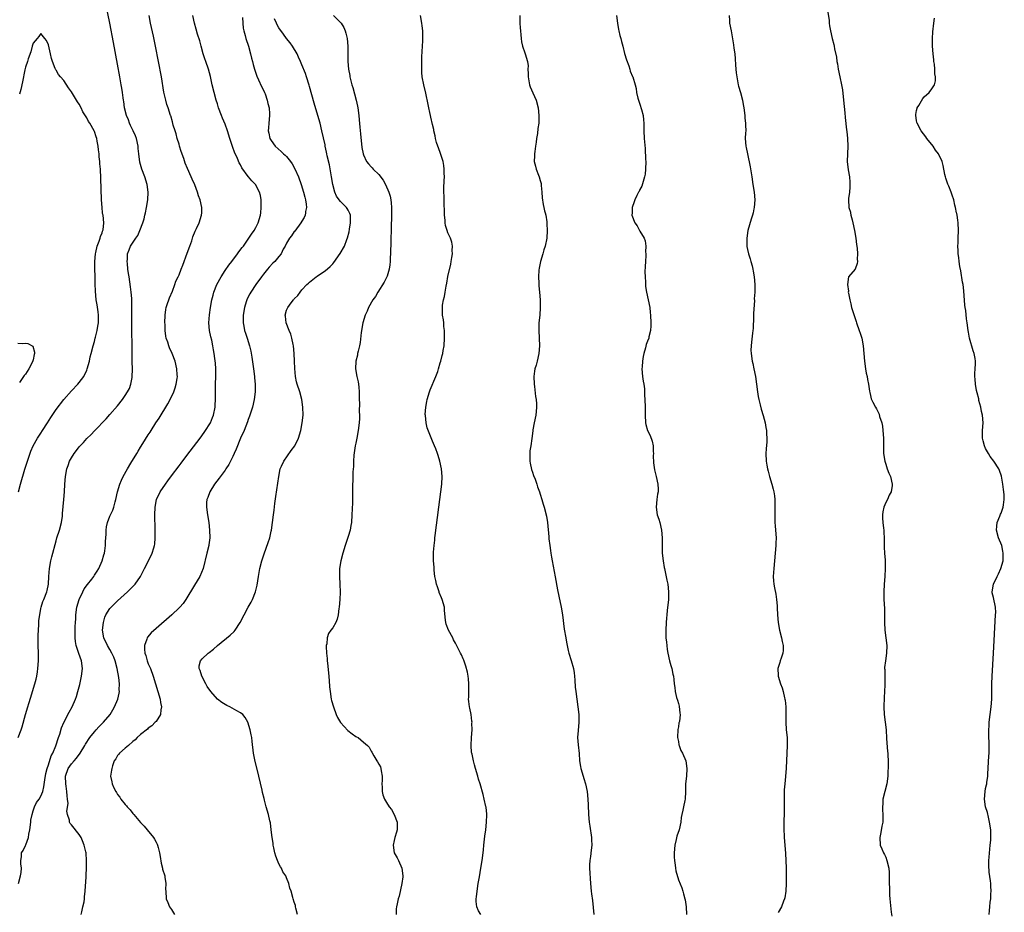
# Model space of a CAD drawing. Units: inches. Extents: x 2625000 to 2628000, y 1518000 to 1520968.
# Drawn here: x 2627000 to 2627256, y 1519740 to 1519972 of the extents above; entities that cross this region are included whole.
import ezdxf

# ---------------------------------------------------------------- set-up
doc = ezdxf.new("R2010")
doc.units = ezdxf.units.IN
doc.header["$MEASUREMENT"] = 0
doc.layers.add('LD26251518_10ft', color=122, linetype='Continuous')

msp = doc.modelspace()

# ---------------------------------------------------------------- linework, layer by layer
at = {"layer": 'LD26251518_10ft'}
for points, elevation in [([(2626999.14, 1519785), (2626999.91, 1519787), (2627000.18, 1519787.82), (2627001.04, 1519791.04), (2627001.59, 1519793), (2627001.85, 1519793.85), (2627002.43, 1519795.57), (2627002.88, 1519797), (2627003.47, 1519799), (2627003.78, 1519800.22), (2627003.94, 1519801), (2627004.11, 1519802.11), (2627004.27, 1519803), (2627004.42, 1519805), (2627004.41, 1519807), (2627004.36, 1519809), (2627004.33, 1519811), (2627004.34, 1519811.66), (2627004.38, 1519813), (2627004.5, 1519814.5), (2627004.53, 1519815.47), (2627004.73, 1519817), (2627005, 1519818.61), (2627005.09, 1519819), (2627005.54, 1519820.46), (2627005.78, 1519821), (2627006.57, 1519823), (2627006.67, 1519823.32), (2627006.99, 1519825), (2627007.12, 1519827), (2627007.3, 1519829), (2627007.66, 1519831), (2627007.91, 1519832.09), (2627009, 1519836.22), (2627009.22, 1519837), (2627009.84, 1519839), (2627010.38, 1519841), (2627010.63, 1519842.63), (2627010.67, 1519843), (2627010.68, 1519843.32), (2627011.03, 1519847), (2627011.19, 1519849), (2627011.28, 1519851), (2627011.42, 1519853), (2627011.81, 1519855), (2627012.11, 1519855.89), (2627012.52, 1519857), (2627013, 1519857.87), (2627013.67, 1519859), (2627014.27, 1519859.73), (2627015, 1519860.7), (2627015.25, 1519861), (2627016.12, 1519861.88), (2627017, 1519862.86), (2627018.09, 1519863.91), (2627019, 1519864.91), (2627022.01, 1519867.99), (2627023, 1519869.1), (2627025, 1519871.39), (2627026.24, 1519873), (2627027, 1519874.06), (2627027.6, 1519875), (2627028.06, 1519875.94), (2627028.49, 1519877), (2627028.77, 1519878.77), (2627028.83, 1519879), (2627028.85, 1519880.85), (2627028.86, 1519881), (2627028.82, 1519882.82), (2627028.83, 1519883.17), (2627028.79, 1519885), (2627028.7, 1519893), (2627028.69, 1519895), (2627028.72, 1519896.72), (2627028.73, 1519898.73), (2627028.68, 1519899.32), (2627028.57, 1519901), (2627028.4, 1519902.4), (2627028, 1519905), (2627027.88, 1519905.88), (2627027.71, 1519907), (2627027.54, 1519908.46), (2627027.51, 1519909), (2627027.57, 1519909.57), (2627027.59, 1519911), (2627027.99, 1519911.99), (2627028.37, 1519913), (2627029.75, 1519915), (2627030.28, 1519915.72), (2627030.83, 1519917), (2627031.55, 1519919), (2627031.89, 1519920.11), (2627032.13, 1519921), (2627032.28, 1519921.67), (2627032.57, 1519923), (2627032.85, 1519925), (2627032.94, 1519927), (2627032.73, 1519929), (2627032.09, 1519931), (2627031.31, 1519933), (2627030.81, 1519934.81), (2627030.54, 1519937), (2627030.4, 1519938.4), (2627030.36, 1519939), (2627029.94, 1519941), (2627029.67, 1519941.67), (2627029.08, 1519943), (2627028.39, 1519944.39), (2627028.12, 1519945), (2627027.82, 1519945.82), (2627027.33, 1519947), (2627026.8, 1519949), (2627026.61, 1519950.61), (2627026.51, 1519951), (2627026.43, 1519951.57), (2627026.27, 1519953), (2627026.12, 1519954.12), (2627025.97, 1519955), (2627025.62, 1519957), (2627025, 1519960.35), (2627023.94, 1519965.94), (2627023.01, 1519971), (2627021.95, 1519976.05)], 8210), ([(2626999.17, 1519747), (2626999.73, 1519749), (2626999.87, 1519749.87), (2626999.96, 1519751), (2626999.82, 1519752.18), (2626999.83, 1519753), (2626999.96, 1519753.96), (2627000, 1519755), (2627000.42, 1519755.58), (2627001.05, 1519756.95), (2627001.07, 1519757.07), (2627001.77, 1519759), (2627001.88, 1519759.88), (2627002.16, 1519761), (2627002.41, 1519763), (2627002.45, 1519763.55), (2627002.73, 1519765), (2627003, 1519765.96), (2627003.39, 1519767), (2627003.92, 1519768.08), (2627004.54, 1519769), (2627005, 1519769.75), (2627005.51, 1519771), (2627005.84, 1519772.16), (2627006.04, 1519774.04), (2627006.32, 1519775.68), (2627006.64, 1519777), (2627007, 1519777.96), (2627007.74, 1519780.26), (2627008.15, 1519781), (2627008.91, 1519782.91), (2627009.6, 1519785), (2627009.92, 1519785.92), (2627010.44, 1519787.56), (2627011.04, 1519788.96), (2627012.37, 1519791.63), (2627013.16, 1519793), (2627014.07, 1519795), (2627014.31, 1519795.69), (2627014.69, 1519797), (2627015.15, 1519798.85), (2627015.63, 1519801), (2627015.88, 1519803), (2627015.63, 1519805), (2627014.89, 1519806.89), (2627014.82, 1519807.18), (2627014.2, 1519809), (2627014.02, 1519810.02), (2627013.94, 1519811), (2627013.96, 1519812.04), (2627013.95, 1519813), (2627013.98, 1519813.98), (2627014.02, 1519815), (2627014.09, 1519815.91), (2627014.14, 1519817), (2627014.42, 1519819), (2627014.97, 1519821), (2627015.93, 1519823), (2627016.29, 1519823.71), (2627017.15, 1519824.85), (2627018.29, 1519826.29), (2627018.83, 1519827), (2627018.88, 1519827.12), (2627019, 1519827.28), (2627019.65, 1519828.35), (2627020.13, 1519829), (2627021.02, 1519831), (2627021.42, 1519832.58), (2627021.55, 1519833), (2627021.67, 1519833.67), (2627021.87, 1519835), (2627021.89, 1519836.11), (2627021.99, 1519837.99), (2627021.99, 1519839), (2627022.13, 1519839.87), (2627022.36, 1519841), (2627023, 1519842.68), (2627023.13, 1519843), (2627023.73, 1519844.26), (2627023.99, 1519845), (2627024.39, 1519846.39), (2627024.58, 1519847), (2627025.01, 1519849), (2627025.56, 1519851), (2627025.98, 1519852.02), (2627026.46, 1519853), (2627027.6, 1519855), (2627028.46, 1519856.46), (2627030, 1519859), (2627030.4, 1519859.6), (2627031, 1519860.64), (2627031.56, 1519861.56), (2627033, 1519863.85), (2627033.46, 1519864.54), (2627033.73, 1519865), (2627034.97, 1519866.97), (2627035.79, 1519868.21), (2627038.1, 1519871.9), (2627038.73, 1519873), (2627039.66, 1519875), (2627039.95, 1519876.05), (2627040.27, 1519877), (2627040.52, 1519878.52), (2627040.56, 1519879), (2627040.51, 1519879.49), (2627040.46, 1519881), (2627040.01, 1519883), (2627039.24, 1519885), (2627038.49, 1519886.49), (2627038.31, 1519887), (2627038.05, 1519887.95), (2627037.67, 1519889), (2627037.54, 1519889.54), (2627037.4, 1519891), (2627037.37, 1519892.63), (2627037.33, 1519893), (2627037.39, 1519895), (2627037.57, 1519896.43), (2627037.68, 1519897), (2627038.03, 1519898.03), (2627038.32, 1519899), (2627038.49, 1519899.51), (2627039.26, 1519901.26), (2627039.94, 1519903), (2627040.19, 1519903.81), (2627040.79, 1519905), (2627041, 1519905.48), (2627041.59, 1519907), (2627041.96, 1519908.04), (2627043.15, 1519911.15), (2627043.81, 1519913), (2627044.32, 1519914.32), (2627044.61, 1519915.39), (2627045.18, 1519916.82), (2627045.29, 1519917), (2627045.55, 1519917.55), (2627046.2, 1519919), (2627046.87, 1519921), (2627046.9, 1519921.67), (2627046.96, 1519923), (2627046.51, 1519925), (2627046.07, 1519926.07), (2627045.82, 1519927), (2627045.08, 1519928.92), (2627044.39, 1519930.39), (2627044.16, 1519931), (2627043.19, 1519933.19), (2627042.59, 1519934.59), (2627042.23, 1519935.77), (2627041.59, 1519937.59), (2627041.16, 1519939), (2627041, 1519939.49), (2627040.54, 1519941), (2627040.23, 1519942.23), (2627039.96, 1519943), (2627039.51, 1519944.49), (2627039.32, 1519945.32), (2627038.85, 1519946.85), (2627038.79, 1519947), (2627038.16, 1519949), (2627037.86, 1519949.86), (2627037.56, 1519951), (2627037.08, 1519953.08), (2627036.4, 1519957), (2627034.88, 1519965), (2627034.34, 1519967.66), (2627033.56, 1519971), (2627033.2, 1519973)], 8220), ([(2627015.48, 1519739), (2627015.68, 1519739.68), (2627015.98, 1519741), (2627016.26, 1519742.26), (2627016.39, 1519743), (2627016.42, 1519743.58), (2627016.58, 1519745), (2627016.78, 1519748.78), (2627016.79, 1519749.21), (2627016.87, 1519751), (2627016.92, 1519752.92), (2627016.78, 1519755), (2627016.74, 1519755.26), (2627016.33, 1519757), (2627015.88, 1519758.12), (2627015.49, 1519759), (2627015, 1519759.79), (2627013, 1519762.32), (2627012.68, 1519762.68), (2627012.51, 1519763), (2627012.45, 1519763.55), (2627011.96, 1519765), (2627011.82, 1519765.82), (2627012.1, 1519767.9), (2627011.97, 1519769), (2627011.83, 1519769.83), (2627011.79, 1519771), (2627011.61, 1519772.39), (2627011.52, 1519773), (2627011.48, 1519775), (2627012.16, 1519777), (2627013, 1519778.2), (2627013.67, 1519779), (2627014.31, 1519779.69), (2627015.25, 1519781), (2627016.48, 1519783), (2627016.66, 1519783.34), (2627017, 1519783.84), (2627017.44, 1519784.56), (2627017.78, 1519785), (2627019, 1519786.51), (2627019.45, 1519787), (2627020.15, 1519787.85), (2627021.35, 1519789), (2627023.04, 1519791), (2627023.75, 1519792.25), (2627024.21, 1519793), (2627025.03, 1519795), (2627025.41, 1519796.59), (2627025.46, 1519797), (2627025.43, 1519797.43), (2627025.5, 1519799), (2627025.34, 1519800.66), (2627024.9, 1519803), (2627024.37, 1519805), (2627023.99, 1519805.99), (2627023.53, 1519807), (2627023, 1519807.91), (2627022.34, 1519809), (2627021.4, 1519811), (2627021.1, 1519813), (2627021.29, 1519815), (2627021.64, 1519816.36), (2627021.94, 1519817), (2627023, 1519818.63), (2627023.31, 1519819), (2627024.16, 1519819.84), (2627025, 1519820.63), (2627027.6, 1519823), (2627029.3, 1519824.7), (2627029.57, 1519825), (2627030.96, 1519827), (2627031.65, 1519828.35), (2627032, 1519829), (2627033.04, 1519831), (2627034.02, 1519833), (2627034.4, 1519834.4), (2627034.59, 1519835), (2627034.66, 1519835.34), (2627034.78, 1519837), (2627034.78, 1519838.78), (2627034.8, 1519839.2), (2627034.72, 1519843), (2627034.78, 1519845), (2627035.17, 1519847), (2627036.09, 1519849), (2627037.43, 1519851), (2627038.11, 1519851.89), (2627039, 1519853.13), (2627041, 1519855.79), (2627041.53, 1519856.47), (2627043, 1519858.45), (2627046.46, 1519863), (2627047.54, 1519864.46), (2627047.92, 1519865), (2627049, 1519866.71), (2627049.15, 1519867), (2627049.69, 1519868.31), (2627049.93, 1519869), (2627050.37, 1519871), (2627050.43, 1519871.57), (2627050.5, 1519873), (2627050.46, 1519874.46), (2627050.51, 1519875.49), (2627050.5, 1519877), (2627050.59, 1519879), (2627050.56, 1519879.44), (2627050.59, 1519881), (2627050.51, 1519882.51), (2627050.31, 1519883.69), (2627050.14, 1519885), (2627049.95, 1519885.95), (2627049.81, 1519887), (2627049.51, 1519888.49), (2627049.31, 1519889.31), (2627048.95, 1519891), (2627048.75, 1519893), (2627048.89, 1519895.11), (2627049.16, 1519897), (2627049.54, 1519899), (2627049.84, 1519900.16), (2627050.09, 1519901), (2627050.87, 1519903), (2627051.93, 1519905), (2627053, 1519906.63), (2627053.96, 1519908.04), (2627054.7, 1519909), (2627056.21, 1519911), (2627056.54, 1519911.46), (2627057.4, 1519912.6), (2627057.75, 1519913), (2627059, 1519914.75), (2627059.2, 1519915), (2627059.88, 1519916.12), (2627060.56, 1519917), (2627061, 1519917.81), (2627061.61, 1519919), (2627062.18, 1519921), (2627062.25, 1519921.67), (2627062.37, 1519923), (2627062.35, 1519923.65), (2627062.35, 1519925), (2627062.19, 1519926.19), (2627061.98, 1519927), (2627060.91, 1519929), (2627059.99, 1519929.99), (2627059.12, 1519931), (2627059, 1519931.12), (2627057.37, 1519933.37), (2627057, 1519934.1), (2627056.67, 1519934.67), (2627056.18, 1519935.82), (2627055.43, 1519937.43), (2627055, 1519938.65), (2627054.9, 1519938.9), (2627054.21, 1519941), (2627053.62, 1519943), (2627053, 1519944.69), (2627052.3, 1519946.3), (2627052.03, 1519947), (2627051.31, 1519949), (2627051, 1519950.02), (2627050.68, 1519951), (2627050.11, 1519953), (2627049.63, 1519955), (2627049.15, 1519957.15), (2627048.67, 1519959), (2627048, 1519961), (2627047.73, 1519961.73), (2627047.3, 1519963), (2627046.73, 1519965), (2627046.4, 1519966.4), (2627045.82, 1519968.18), (2627045.49, 1519969.49), (2627045.03, 1519971), (2627044.61, 1519973)], 8230), ([(2627057.52, 1519972.48), (2627057.57, 1519971), (2627057.7, 1519969.7), (2627057.85, 1519969), (2627058.22, 1519967.78), (2627058.43, 1519967), (2627059.09, 1519965), (2627059.63, 1519963), (2627059.89, 1519961.89), (2627060.14, 1519961), (2627060.29, 1519960.29), (2627060.68, 1519959), (2627060.74, 1519958.74), (2627061.25, 1519957.25), (2627061.7, 1519956.3), (2627062.5, 1519954.5), (2627063, 1519953.53), (2627063.24, 1519953), (2627063.39, 1519952.61), (2627063.96, 1519951), (2627064.11, 1519950.11), (2627064.44, 1519949), (2627064.55, 1519947.45), (2627064.55, 1519947), (2627064.36, 1519945), (2627064.26, 1519943.74), (2627064.24, 1519943), (2627064.41, 1519942.41), (2627064.67, 1519941), (2627065, 1519940.48), (2627066.02, 1519939), (2627067.61, 1519937.61), (2627068.21, 1519937), (2627068.65, 1519936.65), (2627069, 1519936.28), (2627070.03, 1519935), (2627070.43, 1519934.43), (2627071.13, 1519933.13), (2627072.06, 1519931), (2627072.77, 1519929), (2627073.41, 1519927), (2627073.71, 1519925.71), (2627073.92, 1519925), (2627074.12, 1519923.88), (2627074.18, 1519923), (2627073.94, 1519921.94), (2627073.92, 1519921.67), (2627073.86, 1519921), (2627073.6, 1519920.4), (2627073, 1519919.5), (2627072.72, 1519919), (2627071.11, 1519916.89), (2627071, 1519916.78), (2627070.32, 1519915.68), (2627069.77, 1519915), (2627069, 1519913.75), (2627068.62, 1519913), (2627068.15, 1519912.15), (2627067.57, 1519911), (2627067, 1519910.29), (2627065.9, 1519909), (2627065.46, 1519908.54), (2627064.49, 1519907.51), (2627064.05, 1519907), (2627063, 1519905.67), (2627062.49, 1519905), (2627061.03, 1519903), (2627059.68, 1519901), (2627059.42, 1519900.58), (2627058.75, 1519899.25), (2627058.65, 1519899), (2627058.5, 1519898.5), (2627058.03, 1519897), (2627057.72, 1519895), (2627057.68, 1519893.68), (2627057.71, 1519893), (2627057.91, 1519892.09), (2627058.08, 1519891), (2627058.3, 1519890.3), (2627058.75, 1519889), (2627059.35, 1519887), (2627059.66, 1519885.66), (2627059.91, 1519884.09), (2627060.24, 1519882.24), (2627060.42, 1519881), (2627060.66, 1519879), (2627060.67, 1519878.67), (2627060.8, 1519877), (2627060.81, 1519875), (2627060.6, 1519873), (2627060.1, 1519871), (2627059.31, 1519868.69), (2627059, 1519867.83), (2627058.79, 1519867.21), (2627057.93, 1519865), (2627057, 1519862.93), (2627055.87, 1519860.13), (2627055.37, 1519859), (2627055, 1519858.21), (2627054.4, 1519857), (2627053.92, 1519856.08), (2627053.22, 1519855), (2627053, 1519854.68), (2627051.44, 1519852.56), (2627050.26, 1519851), (2627048.98, 1519849), (2627048.46, 1519847.54), (2627048.25, 1519847), (2627048.19, 1519846.19), (2627048.14, 1519845), (2627048.41, 1519843), (2627048.74, 1519841), (2627048.96, 1519839), (2627049.01, 1519837), (2627048.78, 1519835.22), (2627048.74, 1519835), (2627048.22, 1519833), (2627047.32, 1519829), (2627046.45, 1519827), (2627045, 1519824.69), (2627042.81, 1519821), (2627042.06, 1519819.94), (2627041.24, 1519819), (2627041, 1519818.76), (2627039.1, 1519817), (2627035, 1519813.43), (2627033.73, 1519812.27), (2627032.8, 1519811.2), (2627032.68, 1519811), (2627032.6, 1519810.6), (2627032, 1519809), (2627031.99, 1519808.01), (2627032.13, 1519807), (2627032.35, 1519806.35), (2627032.72, 1519805), (2627033, 1519804.26), (2627033.53, 1519803), (2627034.26, 1519801), (2627035.51, 1519797), (2627036.07, 1519795), (2627036.17, 1519794.17), (2627036.42, 1519793), (2627036.26, 1519792.26), (2627036.17, 1519791), (2627035, 1519789.24), (2627034.8, 1519789), (2627033.9, 1519788.1), (2627033, 1519787.44), (2627032.77, 1519787.23), (2627031, 1519785.79), (2627030.11, 1519785), (2627029.57, 1519784.43), (2627029, 1519784.03), (2627027.81, 1519783), (2627027, 1519782.24), (2627025.51, 1519781), (2627025.32, 1519780.68), (2627025, 1519780.32), (2627024.5, 1519779.5), (2627024.14, 1519779), (2627023.65, 1519777.65), (2627023.47, 1519777), (2627023.44, 1519776.56), (2627023.17, 1519775), (2627023.51, 1519773.51), (2627023.59, 1519773), (2627024.04, 1519771.96), (2627024.52, 1519771), (2627024.71, 1519770.71), (2627025, 1519770.18), (2627025.55, 1519769.55), (2627025.88, 1519769), (2627027, 1519767.57), (2627027.29, 1519767.29), (2627027.49, 1519767), (2627028.24, 1519766.24), (2627029, 1519765.23), (2627029.12, 1519765.12), (2627029.2, 1519765), (2627031, 1519762.92), (2627031.96, 1519761.96), (2627032.68, 1519761), (2627034.32, 1519759), (2627034.59, 1519758.59), (2627035, 1519757.8), (2627035.31, 1519757.31), (2627035.43, 1519757), (2627035.56, 1519756.44), (2627035.95, 1519755), (2627036.07, 1519754.07), (2627036.33, 1519752.33), (2627036.67, 1519751), (2627036.72, 1519750.72), (2627037.26, 1519749), (2627037.32, 1519748.68), (2627037.58, 1519747), (2627037.51, 1519745.51), (2627037.52, 1519745), (2627037.69, 1519743), (2627038.11, 1519742.11), (2627038.55, 1519741), (2627039, 1519740.23), (2627039.78, 1519739)], 8240), ([(2627071.87, 1519739), (2627071.4, 1519740.6), (2627071.35, 1519741), (2627071.29, 1519741.29), (2627071, 1519742.17), (2627070.67, 1519743), (2627070.6, 1519743.4), (2627070.15, 1519745), (2627069.83, 1519745.83), (2627069.62, 1519747), (2627069, 1519748.47), (2627068.8, 1519749), (2627068.05, 1519750.05), (2627067.65, 1519751), (2627067.37, 1519751.37), (2627067, 1519752.14), (2627066.62, 1519753), (2627066.16, 1519754.16), (2627065.95, 1519755), (2627065.64, 1519756.36), (2627065.52, 1519757), (2627065.5, 1519757.5), (2627065.24, 1519759), (2627065.02, 1519761.02), (2627064.79, 1519762.79), (2627064.62, 1519763.38), (2627064.25, 1519765), (2627063.69, 1519767), (2627063.25, 1519768.75), (2627063.14, 1519769.14), (2627062.76, 1519770.76), (2627062.65, 1519771.35), (2627061.8, 1519775), (2627060.76, 1519779.24), (2627060.41, 1519781), (2627060.04, 1519784.04), (2627059.95, 1519785), (2627059.75, 1519785.75), (2627059.53, 1519787), (2627058.91, 1519789), (2627058.23, 1519790.23), (2627057.63, 1519791), (2627057, 1519791.47), (2627056.01, 1519791.99), (2627054.26, 1519793), (2627053.4, 1519793.4), (2627053, 1519793.6), (2627052.13, 1519794.13), (2627051, 1519795.03), (2627049.26, 1519797), (2627048.36, 1519798.36), (2627047.95, 1519799), (2627046.91, 1519801), (2627046.49, 1519802.49), (2627046.26, 1519803), (2627046.27, 1519803.73), (2627046.55, 1519805), (2627047, 1519805.51), (2627048.59, 1519807), (2627048.84, 1519807.16), (2627049.95, 1519808.05), (2627051.01, 1519809), (2627054.3, 1519811.7), (2627055.32, 1519812.68), (2627055.58, 1519813), (2627056.9, 1519815), (2627057.92, 1519817), (2627059, 1519818.98), (2627059.76, 1519820.24), (2627060.15, 1519821), (2627060.92, 1519823), (2627061.31, 1519824.69), (2627061.69, 1519827), (2627062.06, 1519829), (2627062.55, 1519831), (2627063.12, 1519832.88), (2627064.23, 1519835.77), (2627064.61, 1519837), (2627065, 1519838.77), (2627065.04, 1519839), (2627065.59, 1519843), (2627065.77, 1519844.23), (2627065.96, 1519845.96), (2627066.24, 1519847.76), (2627066.94, 1519853), (2627067.36, 1519855), (2627067.7, 1519855.7), (2627068.26, 1519857), (2627070.23, 1519859.77), (2627071.12, 1519861), (2627072.09, 1519863), (2627072.68, 1519865), (2627073.07, 1519867), (2627073.28, 1519869), (2627073.24, 1519871), (2627072.95, 1519873), (2627072.41, 1519875), (2627071.76, 1519877), (2627071.6, 1519877.6), (2627071.29, 1519879), (2627071.12, 1519881.12), (2627071.07, 1519883), (2627070.98, 1519885), (2627070.76, 1519887), (2627070.68, 1519887.32), (2627070.33, 1519889), (2627070.08, 1519890.08), (2627069.67, 1519891), (2627068.91, 1519893), (2627068.73, 1519894.73), (2627068.65, 1519895), (2627069, 1519896.27), (2627069.21, 1519896.79), (2627069.31, 1519897), (2627070.17, 1519898.17), (2627070.81, 1519899), (2627070.91, 1519899.09), (2627071, 1519899.24), (2627071.89, 1519900.11), (2627072.5, 1519901), (2627073, 1519901.55), (2627074.26, 1519903), (2627074.69, 1519903.31), (2627075, 1519903.59), (2627076.71, 1519905), (2627077, 1519905.18), (2627077.6, 1519905.6), (2627079, 1519906.54), (2627080.36, 1519907.64), (2627081, 1519908.4), (2627081.3, 1519908.7), (2627082.97, 1519911.03), (2627084.11, 1519913), (2627084.71, 1519914.71), (2627084.88, 1519915.12), (2627085.29, 1519916.71), (2627085.38, 1519917.38), (2627085.68, 1519919), (2627085.63, 1519920.37), (2627085.64, 1519921), (2627085.49, 1519921.49), (2627085.38, 1519921.67), (2627085, 1519922.32), (2627084.77, 1519922.77), (2627084.6, 1519923), (2627083, 1519924.58), (2627082.67, 1519925), (2627081.99, 1519925.99), (2627081.52, 1519927), (2627081.02, 1519929.02), (2627080.73, 1519931), (2627080.13, 1519934.13), (2627079.55, 1519936.45), (2627079.46, 1519937), (2627079.42, 1519937.42), (2627079.06, 1519939), (2627079, 1519939.34), (2627078.19, 1519943), (2627077.7, 1519945), (2627077.15, 1519947), (2627076.21, 1519950.21), (2627075, 1519954.54), (2627074.9, 1519954.9), (2627074.2, 1519957), (2627073.89, 1519957.89), (2627073, 1519960.16), (2627072.65, 1519961), (2627072.14, 1519962.14), (2627071.72, 1519963), (2627070.53, 1519965), (2627069.89, 1519965.89), (2627069, 1519967.02), (2627068.16, 1519968.16), (2627067, 1519969.82), (2627066.57, 1519970.57), (2627066.35, 1519971), (2627065.83, 1519972.17)], 8250), ([(2627081.21, 1519973), (2627083, 1519971.23), (2627083.2, 1519971), (2627083.9, 1519969.9), (2627084.27, 1519969), (2627084.45, 1519968.45), (2627084.73, 1519967), (2627084.93, 1519965), (2627084.96, 1519962.96), (2627084.94, 1519961), (2627085.1, 1519959), (2627085.43, 1519957.43), (2627085.5, 1519957), (2627085.65, 1519956.35), (2627086.02, 1519955), (2627086.25, 1519954.25), (2627087.12, 1519951), (2627087.43, 1519949.43), (2627087.53, 1519949), (2627087.78, 1519947), (2627087.88, 1519945.88), (2627088.09, 1519943.91), (2627088.23, 1519942.23), (2627088.63, 1519938.63), (2627088.91, 1519937), (2627089, 1519936.7), (2627089.77, 1519935), (2627090.36, 1519934.36), (2627091, 1519933.63), (2627091.31, 1519933.31), (2627091.56, 1519933), (2627093, 1519931.63), (2627094.17, 1519930.17), (2627094.77, 1519929), (2627095.64, 1519927), (2627095.97, 1519925.97), (2627096.16, 1519925), (2627096.25, 1519924.25), (2627096.33, 1519923), (2627096.33, 1519921.67), (2627096.33, 1519921), (2627096.06, 1519911), (2627096, 1519910), (2627095.97, 1519909), (2627095.9, 1519908.1), (2627095.74, 1519907), (2627095.17, 1519905.17), (2627095.13, 1519905), (2627094.42, 1519903.58), (2627092.76, 1519901), (2627092.11, 1519899.89), (2627091.49, 1519899), (2627090.36, 1519897), (2627089.97, 1519896.03), (2627089.47, 1519895), (2627088.87, 1519893), (2627088.45, 1519890.45), (2627088.14, 1519887.86), (2627087.96, 1519887), (2627087.6, 1519885.6), (2627087.5, 1519885), (2627087.42, 1519884.58), (2627086.99, 1519883), (2627086.91, 1519881), (2627087.28, 1519879), (2627087.63, 1519877.63), (2627087.72, 1519877), (2627087.77, 1519876.23), (2627087.9, 1519875), (2627087.9, 1519873), (2627087.94, 1519872.06), (2627087.92, 1519869.92), (2627087.97, 1519869), (2627087.95, 1519868.05), (2627087.91, 1519867), (2627087.67, 1519865), (2627087.29, 1519863), (2627087, 1519861.69), (2627086.88, 1519861), (2627086.52, 1519858.52), (2627086.4, 1519857), (2627086.39, 1519855.61), (2627086.23, 1519854.23), (2627086.24, 1519851.76), (2627086.16, 1519851), (2627086.13, 1519850.13), (2627086.12, 1519846.12), (2627086.02, 1519843), (2627085.88, 1519841), (2627085.76, 1519840.24), (2627085.51, 1519839), (2627085, 1519837.37), (2627084.21, 1519835), (2627083.62, 1519833), (2627083.1, 1519831), (2627082.8, 1519829), (2627082.78, 1519827), (2627082.88, 1519825), (2627082.92, 1519822.92), (2627082.85, 1519821), (2627082.7, 1519819), (2627082.63, 1519818.63), (2627082.43, 1519817), (2627082.18, 1519815.82), (2627081.81, 1519815), (2627081, 1519813.63), (2627080.52, 1519813), (2627079.9, 1519812.1), (2627079.53, 1519811), (2627079.45, 1519809.45), (2627079.32, 1519809), (2627079.27, 1519808.73), (2627079.41, 1519807), (2627079.6, 1519805.6), (2627079.59, 1519805), (2627079.63, 1519804.37), (2627079.92, 1519801.92), (2627080.09, 1519799.91), (2627080.21, 1519798.21), (2627080.32, 1519797), (2627080.63, 1519795), (2627080.71, 1519794.71), (2627081.19, 1519793), (2627081.94, 1519791), (2627082.27, 1519790.27), (2627083, 1519788.99), (2627084.9, 1519786.9), (2627086.03, 1519786.03), (2627087, 1519785.34), (2627087.23, 1519785.23), (2627087.6, 1519785), (2627089, 1519783.86), (2627090.1, 1519783), (2627090.49, 1519782.49), (2627091, 1519781.47), (2627091.2, 1519781.2), (2627091.72, 1519780.28), (2627092.48, 1519779), (2627092.7, 1519778.7), (2627093, 1519778.11), (2627093.43, 1519777.43), (2627093.57, 1519777), (2627093.61, 1519776.39), (2627093.91, 1519775), (2627093.88, 1519773.88), (2627093.82, 1519773), (2627093.87, 1519772.13), (2627093.88, 1519771), (2627094.08, 1519770.08), (2627094.46, 1519769), (2627095, 1519768.09), (2627095.74, 1519767), (2627096.27, 1519766.27), (2627097.03, 1519765.03), (2627097.79, 1519763), (2627097.76, 1519761.77), (2627097.78, 1519761), (2627097.64, 1519760.36), (2627097.2, 1519759), (2627097, 1519758.2), (2627096.74, 1519757), (2627097, 1519755), (2627097.75, 1519753.75), (2627098.14, 1519753), (2627099.01, 1519751.01), (2627099.23, 1519749), (2627099.22, 1519748.78), (2627098.99, 1519747), (2627098.27, 1519743.73), (2627098.03, 1519743), (2627097.75, 1519741.75), (2627097.6, 1519741), (2627097.56, 1519740.44), (2627097.5, 1519739)], 8260), ([(2627119.57, 1519739), (2627119, 1519739.88), (2627118.5, 1519741), (2627118.38, 1519742.38), (2627118.39, 1519743), (2627118.45, 1519743.55), (2627118.58, 1519745), (2627118.87, 1519747), (2627119.19, 1519748.81), (2627119.61, 1519751), (2627119.96, 1519753), (2627120.18, 1519755), (2627120.23, 1519755.77), (2627120.35, 1519757), (2627120.55, 1519758.55), (2627120.61, 1519759.39), (2627120.86, 1519761), (2627121.06, 1519763), (2627121.09, 1519764.91), (2627121.11, 1519765.11), (2627120.93, 1519766.94), (2627120.88, 1519767.12), (2627120.48, 1519769), (2627120.19, 1519770.19), (2627119.39, 1519773), (2627119, 1519774.22), (2627118.8, 1519775), (2627118.22, 1519777), (2627117.91, 1519777.91), (2627117.64, 1519779), (2627117.29, 1519780.71), (2627117.2, 1519781), (2627117.17, 1519781.17), (2627117.06, 1519783), (2627117.16, 1519785), (2627117.28, 1519787), (2627117.25, 1519788.75), (2627117.27, 1519789), (2627117.26, 1519789.26), (2627117.04, 1519791), (2627116.71, 1519792.71), (2627116.64, 1519793), (2627116.45, 1519794.45), (2627116.4, 1519795), (2627116.42, 1519795.58), (2627116.42, 1519797), (2627116.43, 1519799), (2627116.33, 1519800.33), (2627116.25, 1519801), (2627116.06, 1519802.06), (2627115.65, 1519803.65), (2627115.14, 1519805.14), (2627115, 1519805.52), (2627114.53, 1519806.53), (2627114.27, 1519807), (2627113.61, 1519808.39), (2627113, 1519809.62), (2627112.46, 1519810.46), (2627112.24, 1519811), (2627111.15, 1519813), (2627110.55, 1519814.55), (2627110.44, 1519815), (2627110.41, 1519815.59), (2627110.14, 1519818.14), (2627110.08, 1519819), (2627109.52, 1519821), (2627109.36, 1519821.36), (2627108.76, 1519822.76), (2627108.7, 1519823), (2627108.26, 1519824.26), (2627108.04, 1519825), (2627107.88, 1519825.88), (2627107.63, 1519827), (2627107.41, 1519828.59), (2627107.38, 1519829.38), (2627107.25, 1519831), (2627107.25, 1519833.25), (2627107.38, 1519835), (2627107.56, 1519836.44), (2627107.59, 1519837), (2627107.67, 1519837.67), (2627108.65, 1519845), (2627109.16, 1519849), (2627109.39, 1519851), (2627109.51, 1519853), (2627109.35, 1519855), (2627108.89, 1519857), (2627108.47, 1519858.47), (2627108.27, 1519859), (2627107.82, 1519860.18), (2627107.53, 1519861), (2627107, 1519862.23), (2627106.5, 1519863.5), (2627105.63, 1519865.63), (2627105.31, 1519867), (2627105.14, 1519868.87), (2627105.1, 1519869.1), (2627105.22, 1519871), (2627105.52, 1519872.48), (2627105.59, 1519873), (2627106.22, 1519875), (2627106.42, 1519875.58), (2627107.86, 1519879), (2627108.36, 1519880.36), (2627108.56, 1519881), (2627109, 1519882.59), (2627109.14, 1519883), (2627109.48, 1519884.52), (2627109.65, 1519885), (2627109.8, 1519885.8), (2627110, 1519887), (2627110.13, 1519889), (2627110.1, 1519891), (2627109.98, 1519892.02), (2627109.91, 1519893), (2627109.81, 1519893.81), (2627109.61, 1519895), (2627109.61, 1519896.39), (2627109.55, 1519897), (2627109.58, 1519897.58), (2627109.86, 1519899), (2627110.12, 1519899.88), (2627110.26, 1519901), (2627110.52, 1519902.52), (2627110.71, 1519903.29), (2627111.02, 1519905.02), (2627111.73, 1519908.27), (2627111.85, 1519909), (2627112.03, 1519910.03), (2627112.17, 1519911), (2627112.14, 1519911.86), (2627112.21, 1519913), (2627112.02, 1519914.02), (2627111.68, 1519915), (2627111, 1519916.45), (2627110.78, 1519917), (2627110.37, 1519918.37), (2627110.29, 1519919), (2627110.28, 1519919.73), (2627110.13, 1519921), (2627110.1, 1519921.67), (2627110.08, 1519922.08), (2627110.03, 1519923.97), (2627110, 1519925), (2627110.01, 1519926.01), (2627109.98, 1519927), (2627109.98, 1519928.02), (2627110.06, 1519930.06), (2627110.08, 1519931), (2627110.03, 1519931.97), (2627110.03, 1519933), (2627109.93, 1519933.93), (2627109.72, 1519935), (2627109.07, 1519937.07), (2627108.54, 1519938.54), (2627108.36, 1519939), (2627108.05, 1519939.95), (2627107.77, 1519941), (2627107.68, 1519941.68), (2627107.34, 1519943), (2627107.31, 1519943.31), (2627107, 1519944.63), (2627106.58, 1519946.58), (2627106.45, 1519947), (2627106.26, 1519947.74), (2627105.99, 1519949), (2627105.84, 1519949.84), (2627105.24, 1519952.76), (2627104.7, 1519955), (2627104.31, 1519957), (2627104.2, 1519958.2), (2627104.17, 1519959), (2627104.2, 1519959.8), (2627104.19, 1519961), (2627104.22, 1519962.22), (2627104.33, 1519963.67), (2627104.44, 1519966.44), (2627104.47, 1519967), (2627104.43, 1519969), (2627104.32, 1519970.32), (2627104.25, 1519971), (2627103.89, 1519973)], 8270), ([(2627129.76, 1519973), (2627129.76, 1519971), (2627129.8, 1519969.8), (2627129.86, 1519969), (2627129.99, 1519968.01), (2627130.04, 1519967), (2627130.12, 1519966.12), (2627130.42, 1519965), (2627131, 1519963.27), (2627131.11, 1519963), (2627131.72, 1519961), (2627131.87, 1519959.87), (2627131.8, 1519959), (2627131.93, 1519957.93), (2627131.87, 1519957), (2627132.26, 1519955), (2627132.41, 1519954.41), (2627133.14, 1519952.86), (2627133.99, 1519951), (2627134.48, 1519949), (2627134.65, 1519947), (2627134.64, 1519945), (2627134.43, 1519943.57), (2627134.33, 1519942.33), (2627134.08, 1519941), (2627133.94, 1519940.06), (2627133.82, 1519939), (2627133.6, 1519937.6), (2627133.53, 1519937), (2627133.53, 1519936.47), (2627133.45, 1519935), (2627133.79, 1519933.79), (2627133.97, 1519933), (2627134.55, 1519931.45), (2627134.74, 1519931), (2627135, 1519930.04), (2627135.24, 1519929.24), (2627135.27, 1519928.73), (2627135.41, 1519927), (2627135.52, 1519925.52), (2627135.8, 1519923.8), (2627136.01, 1519923), (2627136.17, 1519922.17), (2627136.29, 1519921.67), (2627136.47, 1519921), (2627136.71, 1519919.29), (2627136.74, 1519919), (2627136.74, 1519918.74), (2627136.85, 1519917), (2627136.76, 1519915), (2627136.36, 1519913), (2627136, 1519912), (2627135.73, 1519911), (2627135.11, 1519909), (2627134.76, 1519907.24), (2627134.68, 1519906.68), (2627134.58, 1519905), (2627134.67, 1519903.33), (2627134.65, 1519903), (2627134.67, 1519902.67), (2627134.85, 1519901), (2627135.02, 1519899), (2627135.03, 1519897), (2627134.89, 1519895), (2627134.71, 1519893), (2627134.65, 1519891), (2627134.81, 1519887), (2627134.7, 1519885), (2627134.25, 1519883), (2627133.97, 1519881.97), (2627133.67, 1519881), (2627133.56, 1519880.44), (2627133.4, 1519879), (2627133.48, 1519877), (2627133.56, 1519876.44), (2627133.83, 1519873.83), (2627133.97, 1519873), (2627134.05, 1519871.95), (2627134.07, 1519871), (2627133.95, 1519869.95), (2627133.88, 1519869), (2627133.45, 1519867), (2627133.14, 1519865.14), (2627133.09, 1519864.91), (2627132.88, 1519862.88), (2627132.57, 1519861), (2627132.33, 1519859.67), (2627132.3, 1519859), (2627132.35, 1519858.35), (2627132.35, 1519857), (2627132.44, 1519856.44), (2627132.78, 1519854.78), (2627133, 1519854.1), (2627133.24, 1519853.24), (2627133.68, 1519852.32), (2627134.14, 1519851), (2627134.31, 1519850.31), (2627134.83, 1519849), (2627135, 1519848.36), (2627135.43, 1519847), (2627135.77, 1519845.77), (2627136.04, 1519845), (2627136.67, 1519842.67), (2627136.95, 1519841), (2627137.27, 1519837.27), (2627137.28, 1519836.72), (2627137.51, 1519835), (2627137.75, 1519833.75), (2627137.83, 1519833), (2627137.98, 1519832.02), (2627138.17, 1519831), (2627138.89, 1519826.89), (2627139.52, 1519823.52), (2627139.85, 1519821.85), (2627140.46, 1519819), (2627140.8, 1519817), (2627141.28, 1519813.28), (2627141.66, 1519811), (2627141.88, 1519809.88), (2627142.02, 1519809), (2627142.32, 1519807.68), (2627142.49, 1519807), (2627143.09, 1519805.09), (2627143.67, 1519803), (2627143.86, 1519801.86), (2627143.99, 1519801), (2627144.07, 1519799.93), (2627144.17, 1519798.17), (2627144.27, 1519797), (2627144.54, 1519795), (2627144.86, 1519793), (2627145.09, 1519791), (2627145.08, 1519788.92), (2627145, 1519787.99), (2627144.88, 1519786.88), (2627144.76, 1519785), (2627144.88, 1519783.12), (2627145.14, 1519780.86), (2627145.29, 1519779), (2627145.5, 1519777.5), (2627145.6, 1519777), (2627146.2, 1519775), (2627146.41, 1519774.41), (2627146.83, 1519773), (2627147.26, 1519771), (2627147.47, 1519769), (2627147.49, 1519767.49), (2627147.57, 1519765), (2627147.8, 1519763), (2627147.99, 1519761.99), (2627148.37, 1519759), (2627148.37, 1519758.37), (2627148.44, 1519757), (2627148.32, 1519755.68), (2627148.09, 1519754.09), (2627147.91, 1519753), (2627147.9, 1519751.9), (2627147.84, 1519751), (2627148.12, 1519747), (2627148.29, 1519745), (2627148.38, 1519744.38), (2627148.6, 1519742.6), (2627148.99, 1519739)], 8280), ([(2627154.89, 1519973), (2627155.11, 1519971), (2627155.4, 1519969.4), (2627155.52, 1519969), (2627155.79, 1519967.79), (2627156.02, 1519967), (2627156.2, 1519966.2), (2627156.53, 1519965), (2627157, 1519963.13), (2627157.46, 1519961.46), (2627158.06, 1519959.94), (2627158.36, 1519959), (2627158.49, 1519958.49), (2627159.09, 1519957.09), (2627159.14, 1519957), (2627159.75, 1519955), (2627160.02, 1519954.02), (2627160.13, 1519953), (2627160.47, 1519951.53), (2627160.63, 1519951), (2627161, 1519949.95), (2627161.42, 1519948.58), (2627161.82, 1519947), (2627161.88, 1519945.88), (2627162.01, 1519945), (2627162.03, 1519943.97), (2627162.01, 1519943), (2627162.12, 1519941), (2627162.35, 1519938.35), (2627162.47, 1519935.53), (2627162.5, 1519935), (2627162.48, 1519933), (2627162.34, 1519931.66), (2627162.22, 1519931), (2627161.8, 1519929.8), (2627161.46, 1519928.54), (2627161, 1519927.69), (2627160.79, 1519927.21), (2627160.64, 1519927), (2627160.19, 1519926.19), (2627159.63, 1519925), (2627159.52, 1519924.48), (2627158.96, 1519923), (2627158.93, 1519921.67), (2627158.92, 1519921), (2627159.64, 1519919), (2627160.25, 1519918.25), (2627160.9, 1519917), (2627161, 1519916.86), (2627162.05, 1519915), (2627162.35, 1519914.35), (2627162.55, 1519913), (2627162.48, 1519911.52), (2627162.55, 1519911), (2627162.55, 1519910.55), (2627162.43, 1519909), (2627162.38, 1519907.62), (2627162.3, 1519906.3), (2627162.31, 1519905), (2627162.42, 1519903.58), (2627162.41, 1519903), (2627162.47, 1519902.47), (2627162.72, 1519901), (2627163.16, 1519899), (2627163.53, 1519897), (2627163.68, 1519895.68), (2627163.73, 1519895), (2627163.79, 1519893), (2627163.79, 1519892.21), (2627163.7, 1519891), (2627163.35, 1519889.35), (2627163.3, 1519889), (2627163, 1519888.21), (2627162.63, 1519887.37), (2627162.45, 1519886.45), (2627161.99, 1519885), (2627161.79, 1519884.21), (2627161.65, 1519883), (2627161.56, 1519881.56), (2627161.51, 1519881), (2627161.68, 1519879), (2627161.85, 1519877.85), (2627162.02, 1519877), (2627162.17, 1519875.83), (2627162.22, 1519875), (2627162.19, 1519874.19), (2627162.27, 1519873), (2627162.33, 1519871), (2627162.37, 1519870.37), (2627162.37, 1519869), (2627162.48, 1519867), (2627162.56, 1519866.56), (2627162.98, 1519865), (2627163.67, 1519863.67), (2627164.19, 1519862.19), (2627164.41, 1519861), (2627164.46, 1519859.54), (2627164.5, 1519859), (2627164.47, 1519858.47), (2627164.53, 1519856.53), (2627164.77, 1519854.77), (2627165.2, 1519853), (2627165.66, 1519851), (2627165.73, 1519849.73), (2627165.73, 1519849), (2627165.6, 1519848.4), (2627165.4, 1519847), (2627165.18, 1519845), (2627165.49, 1519843), (2627165.87, 1519841.87), (2627166.13, 1519841), (2627166.64, 1519839), (2627166.8, 1519837), (2627166.75, 1519835), (2627166.78, 1519833), (2627167, 1519831), (2627167.32, 1519829.32), (2627167.37, 1519829), (2627167.99, 1519825.99), (2627168.22, 1519825), (2627168.46, 1519823), (2627168.39, 1519821), (2627168.07, 1519818.07), (2627167.97, 1519817), (2627167.91, 1519816.09), (2627167.8, 1519815), (2627167.7, 1519813), (2627167.76, 1519811), (2627167.9, 1519809.9), (2627167.96, 1519809), (2627168.08, 1519807.92), (2627168.23, 1519807), (2627168.67, 1519805), (2627169, 1519803.8), (2627169.26, 1519803), (2627169.54, 1519801.54), (2627169.72, 1519801), (2627169.83, 1519800.17), (2627169.91, 1519799), (2627170.07, 1519798.07), (2627170.18, 1519797), (2627170.55, 1519795.45), (2627170.77, 1519794.77), (2627171, 1519793.93), (2627171.17, 1519793.17), (2627171.4, 1519791.4), (2627171.43, 1519791), (2627171.25, 1519789.25), (2627171.2, 1519789), (2627171.16, 1519788.84), (2627171, 1519787.84), (2627170.85, 1519787.15), (2627170.81, 1519785), (2627171, 1519784.02), (2627171.15, 1519783.15), (2627171.21, 1519783), (2627171.62, 1519781.62), (2627172.04, 1519781), (2627172.91, 1519779), (2627173.22, 1519777), (2627173.08, 1519775), (2627172.87, 1519773), (2627172.83, 1519771.17), (2627172.84, 1519771), (2627172.74, 1519769), (2627172.64, 1519768.64), (2627172.35, 1519767), (2627172.12, 1519766.12), (2627171.88, 1519765), (2627171.76, 1519764.24), (2627171.62, 1519763), (2627171.23, 1519761), (2627170.64, 1519759.36), (2627170.45, 1519758.45), (2627170.07, 1519757), (2627169.87, 1519755), (2627169.9, 1519753.9), (2627169.96, 1519753), (2627170.19, 1519751.81), (2627170.26, 1519751), (2627170.36, 1519750.36), (2627171, 1519748), (2627171.86, 1519745.86), (2627172.13, 1519745), (2627172.36, 1519744.36), (2627172.66, 1519743), (2627172.74, 1519742.74), (2627173, 1519741), (2627173.15, 1519739)], 8290), ([(2627184.21, 1519973), (2627184.32, 1519971.68), (2627184.35, 1519971), (2627184.71, 1519969), (2627185.39, 1519965.39), (2627185.46, 1519964.54), (2627185.66, 1519963), (2627185.77, 1519961.77), (2627185.87, 1519960.13), (2627185.96, 1519959), (2627186.08, 1519958.08), (2627186.18, 1519957), (2627186.56, 1519955), (2627186.64, 1519954.64), (2627187.13, 1519953), (2627187.67, 1519951), (2627187.87, 1519949.87), (2627188, 1519949), (2627188.26, 1519947), (2627188.29, 1519946.29), (2627188.48, 1519945), (2627188.44, 1519944.44), (2627188.52, 1519943), (2627188.45, 1519942.45), (2627188.42, 1519941), (2627188.56, 1519939), (2627188.67, 1519938.67), (2627188.97, 1519937), (2627189.65, 1519933.65), (2627190.09, 1519931), (2627190.42, 1519929), (2627190.7, 1519927), (2627190.87, 1519925), (2627190.75, 1519923), (2627190.68, 1519922.68), (2627190.45, 1519921.67), (2627190.3, 1519921), (2627189.99, 1519920.01), (2627189.12, 1519917), (2627188.78, 1519915), (2627188.81, 1519913), (2627188.84, 1519912.84), (2627189, 1519912.05), (2627189.25, 1519911), (2627189.65, 1519909.65), (2627189.87, 1519909), (2627190.2, 1519907.8), (2627190.4, 1519907), (2627190.48, 1519906.48), (2627190.76, 1519905), (2627190.89, 1519903), (2627190.87, 1519901), (2627190.77, 1519899.23), (2627190.78, 1519898.78), (2627190.53, 1519895.47), (2627190.54, 1519894.54), (2627190.45, 1519891.55), (2627190.39, 1519891), (2627190.27, 1519890.27), (2627190.06, 1519887.94), (2627189.91, 1519887), (2627189.9, 1519885.9), (2627189.92, 1519885), (2627190.23, 1519883), (2627190.41, 1519882.41), (2627190.68, 1519881), (2627191.04, 1519879), (2627191.58, 1519875), (2627191.78, 1519873.78), (2627191.95, 1519873), (2627192.31, 1519871.69), (2627192.56, 1519870.56), (2627193.09, 1519868.91), (2627193.56, 1519867), (2627193.77, 1519865.77), (2627193.94, 1519865), (2627193.93, 1519864.07), (2627194.03, 1519863), (2627194.05, 1519862.05), (2627193.83, 1519860.17), (2627193.81, 1519859), (2627193.87, 1519857), (2627194.06, 1519855.94), (2627194.2, 1519855), (2627194.35, 1519854.35), (2627194.73, 1519853), (2627195.34, 1519851), (2627195.67, 1519849.67), (2627195.87, 1519849), (2627196, 1519848), (2627196.15, 1519847), (2627196.15, 1519845), (2627196.07, 1519843), (2627196.07, 1519842.07), (2627196.11, 1519841), (2627196.16, 1519840.16), (2627196.29, 1519839), (2627196.42, 1519837), (2627196.39, 1519835.61), (2627196.39, 1519835), (2627196.23, 1519833), (2627195.83, 1519829), (2627195.72, 1519827), (2627195.79, 1519825.79), (2627195.86, 1519825), (2627196.03, 1519824.03), (2627196.38, 1519822.38), (2627196.58, 1519821), (2627196.68, 1519819.32), (2627196.76, 1519818.76), (2627196.82, 1519817), (2627196.99, 1519814.99), (2627197.35, 1519813), (2627197.89, 1519811), (2627198.06, 1519810.06), (2627198.3, 1519809), (2627198.28, 1519807.72), (2627198.2, 1519807), (2627197.73, 1519805.73), (2627197.54, 1519805), (2627197.45, 1519804.55), (2627197, 1519803.29), (2627196.93, 1519803), (2627197, 1519801.17), (2627197.01, 1519800.99), (2627197.63, 1519799), (2627198.01, 1519798.01), (2627198.26, 1519797), (2627198.63, 1519795.37), (2627198.74, 1519795), (2627198.78, 1519794.78), (2627198.96, 1519793), (2627198.94, 1519789), (2627199.1, 1519787), (2627199.28, 1519785), (2627199.34, 1519783), (2627199.27, 1519781), (2627199.04, 1519777.04), (2627198.88, 1519774.88), (2627198.7, 1519773), (2627198.58, 1519771.42), (2627198.56, 1519771), (2627198.54, 1519769), (2627198.55, 1519767.45), (2627198.58, 1519766.58), (2627198.53, 1519765), (2627198.44, 1519763.56), (2627198.42, 1519762.42), (2627198.42, 1519761), (2627198.53, 1519759.47), (2627198.53, 1519759), (2627198.71, 1519757), (2627198.88, 1519754.88), (2627198.99, 1519753), (2627199.07, 1519751), (2627199.1, 1519748.9), (2627199.08, 1519747), (2627198.98, 1519745), (2627198.73, 1519743.27), (2627198.66, 1519743), (2627198.41, 1519742.41), (2627197.89, 1519741), (2627197, 1519739.45)], 8300), ([(2627209.91, 1519973.91), (2627210.27, 1519971.73), (2627210.29, 1519971), (2627210.36, 1519970.36), (2627210.62, 1519969), (2627211.08, 1519967), (2627211.48, 1519965.48), (2627211.58, 1519965), (2627211.68, 1519964.32), (2627212.15, 1519962.15), (2627212.27, 1519961), (2627212.39, 1519960.39), (2627212.61, 1519959), (2627213.05, 1519957.05), (2627213.48, 1519955), (2627213.69, 1519953.69), (2627213.99, 1519951), (2627214.34, 1519947.66), (2627214.44, 1519946.44), (2627214.79, 1519943.21), (2627214.82, 1519942.82), (2627215.03, 1519940.97), (2627215.13, 1519939), (2627214.94, 1519935), (2627215.19, 1519932.81), (2627215.54, 1519931), (2627215.66, 1519929.66), (2627215.68, 1519929), (2627215.64, 1519928.36), (2627215.53, 1519927), (2627215.33, 1519925.33), (2627215.31, 1519925), (2627215.42, 1519923), (2627215.77, 1519921.77), (2627215.79, 1519921.67), (2627215.92, 1519921), (2627216.22, 1519919.78), (2627216.44, 1519919), (2627216.86, 1519917), (2627217.18, 1519915), (2627217.4, 1519913.4), (2627217.55, 1519912.45), (2627217.67, 1519911), (2627217.55, 1519909.55), (2627217.62, 1519909), (2627217.59, 1519908.41), (2627217, 1519906.97), (2627215.29, 1519905), (2627214.99, 1519903.01), (2627215.28, 1519901.28), (2627215.24, 1519901), (2627215.26, 1519900.74), (2627215.6, 1519899), (2627215.94, 1519897.94), (2627216.1, 1519897), (2627216.55, 1519895.45), (2627217.32, 1519893.32), (2627217.41, 1519893), (2627218.11, 1519891), (2627218.3, 1519890.3), (2627218.73, 1519889), (2627219.14, 1519887), (2627219.32, 1519885), (2627219.46, 1519883), (2627219.73, 1519881), (2627219.93, 1519879.92), (2627220.13, 1519879), (2627220.23, 1519878.23), (2627220.5, 1519877), (2627220.78, 1519875.22), (2627220.83, 1519874.83), (2627221, 1519874.11), (2627221.23, 1519873.23), (2627221.32, 1519873), (2627221.63, 1519872.37), (2627222.33, 1519871), (2627222.62, 1519870.62), (2627223, 1519869.73), (2627223.25, 1519869.25), (2627223.4, 1519868.6), (2627223.94, 1519867), (2627224.13, 1519866.13), (2627224.26, 1519865), (2627224.37, 1519863), (2627224.37, 1519861), (2627224.4, 1519859.6), (2627224.44, 1519859), (2627224.75, 1519857), (2627225, 1519856.16), (2627225.4, 1519855), (2627225.83, 1519853.83), (2627226.22, 1519853), (2627226.68, 1519851), (2627226.64, 1519850.64), (2627226.38, 1519849), (2627225.9, 1519848.1), (2627225.42, 1519847), (2627225, 1519846.22), (2627224.5, 1519845), (2627224.25, 1519843.75), (2627224.15, 1519843), (2627224.16, 1519842.16), (2627224.24, 1519841), (2627224.42, 1519839.58), (2627224.45, 1519839), (2627224.45, 1519838.45), (2627224.56, 1519837), (2627224.61, 1519835.39), (2627224.61, 1519834.61), (2627224.69, 1519833), (2627224.8, 1519831.2), (2627224.81, 1519830.81), (2627224.88, 1519829), (2627224.79, 1519827), (2627224.61, 1519825), (2627224.49, 1519823), (2627224.48, 1519822.48), (2627224.52, 1519821), (2627224.64, 1519818.64), (2627224.67, 1519817), (2627224.68, 1519815), (2627224.78, 1519813), (2627225.26, 1519809), (2627225.21, 1519807), (2627224.89, 1519805), (2627224.7, 1519803.29), (2627224.69, 1519803), (2627224.71, 1519802.71), (2627224.73, 1519801), (2627224.78, 1519798.78), (2627224.69, 1519797), (2627224.55, 1519795.45), (2627224.46, 1519793), (2627224.57, 1519791), (2627224.83, 1519789), (2627225.06, 1519787), (2627225.22, 1519784.78), (2627225.43, 1519781.43), (2627225.51, 1519781), (2627225.57, 1519780.43), (2627225.59, 1519779), (2627225.58, 1519777), (2627225.56, 1519776.44), (2627225.54, 1519775), (2627225.3, 1519773), (2627224.74, 1519771), (2627224.25, 1519769), (2627224.21, 1519767.79), (2627224.16, 1519767), (2627224.17, 1519766.17), (2627224.27, 1519765), (2627224.26, 1519763.74), (2627224.19, 1519763), (2627223.95, 1519761.95), (2627223.7, 1519760.3), (2627223.41, 1519759), (2627223.54, 1519757), (2627223.93, 1519756.07), (2627224.4, 1519755), (2627224.62, 1519754.62), (2627225, 1519753.85), (2627225.3, 1519753), (2627225.77, 1519751), (2627225.86, 1519749.86), (2627225.9, 1519749), (2627225.87, 1519748.13), (2627225.88, 1519747), (2627225.93, 1519745.93), (2627225.94, 1519745), (2627226, 1519744), (2627226.09, 1519743), (2627226.18, 1519742.18), (2627226.42, 1519739.58), (2627226.54, 1519738.54)], 8310), ([(2627251.88, 1519739), (2627252, 1519740), (2627252.07, 1519741), (2627252.19, 1519742.19), (2627252.32, 1519743), (2627252.37, 1519744.37), (2627252.43, 1519745), (2627252.33, 1519746.33), (2627252.32, 1519747), (2627252.26, 1519747.74), (2627251.94, 1519749.94), (2627251.82, 1519751.82), (2627251.82, 1519753), (2627251.88, 1519753.88), (2627252.05, 1519755.95), (2627252.2, 1519757), (2627252.34, 1519758.34), (2627252.37, 1519759), (2627252.36, 1519760.36), (2627252.34, 1519761), (2627252.04, 1519763), (2627251.74, 1519764.26), (2627251.48, 1519765.48), (2627251, 1519767), (2627250.69, 1519769), (2627250.83, 1519771), (2627251, 1519771.78), (2627251.25, 1519772.75), (2627251.29, 1519773), (2627251.31, 1519773.31), (2627251.56, 1519775), (2627251.57, 1519775.57), (2627251.81, 1519780.19), (2627251.9, 1519781), (2627251.92, 1519781.92), (2627251.92, 1519783), (2627251.87, 1519783.87), (2627251.83, 1519785), (2627251.79, 1519785.79), (2627251.81, 1519787), (2627251.91, 1519788.09), (2627251.94, 1519789), (2627252.42, 1519793), (2627252.57, 1519795), (2627252.6, 1519797), (2627252.6, 1519799), (2627252.66, 1519801), (2627253.05, 1519807), (2627253.6, 1519817), (2627253.62, 1519817.62), (2627253.58, 1519819), (2627253, 1519821.47), (2627252.72, 1519822.72), (2627252.71, 1519823), (2627253.01, 1519825), (2627254, 1519827), (2627254.31, 1519827.69), (2627254.96, 1519829), (2627255.52, 1519831), (2627255.6, 1519833), (2627255.51, 1519833.51), (2627255.18, 1519835), (2627254.38, 1519837), (2627253.85, 1519839), (2627253.9, 1519840.1), (2627254.01, 1519841), (2627254.69, 1519842.69), (2627254.85, 1519843.15), (2627255, 1519843.47), (2627255.6, 1519845), (2627255.63, 1519845.63), (2627255.85, 1519847), (2627255.82, 1519848.18), (2627255.73, 1519849), (2627255.63, 1519849.63), (2627255.47, 1519851), (2627255.1, 1519853.1), (2627254.59, 1519854.59), (2627254.42, 1519855), (2627253.17, 1519857), (2627252.18, 1519858.18), (2627251.74, 1519859), (2627251, 1519860.27), (2627250.66, 1519861), (2627250.31, 1519862.31), (2627250.2, 1519863), (2627250.22, 1519863.78), (2627250.22, 1519865), (2627250.34, 1519867), (2627250.14, 1519869), (2627249.94, 1519869.94), (2627249.7, 1519871), (2627249.24, 1519872.76), (2627249.18, 1519873.18), (2627248.79, 1519874.79), (2627248.63, 1519875.37), (2627248.36, 1519877), (2627248.31, 1519878.31), (2627248.18, 1519879), (2627248.16, 1519879.84), (2627248.26, 1519881), (2627248.34, 1519882.34), (2627248.36, 1519883), (2627248.27, 1519883.73), (2627248.04, 1519885), (2627247.74, 1519885.74), (2627246.76, 1519889), (2627246.54, 1519890.54), (2627246.44, 1519891), (2627246.22, 1519893), (2627246, 1519894), (2627245.82, 1519896.18), (2627245.66, 1519897), (2627245.6, 1519897.6), (2627245.34, 1519901.34), (2627245.11, 1519903), (2627245, 1519903.62), (2627244.54, 1519906.54), (2627244.31, 1519907.7), (2627244.11, 1519909), (2627244.02, 1519910.02), (2627243.85, 1519911), (2627243.86, 1519911.86), (2627243.79, 1519913), (2627243.84, 1519913.84), (2627243.88, 1519915), (2627243.93, 1519917), (2627243.83, 1519919), (2627243.75, 1519919.75), (2627243.57, 1519921), (2627243.49, 1519921.49), (2627243.45, 1519921.67), (2627243.17, 1519923), (2627243, 1519923.65), (2627242.7, 1519925), (2627242.26, 1519926.26), (2627242.03, 1519927), (2627241.38, 1519928.62), (2627241.14, 1519929.14), (2627240.64, 1519930.64), (2627240.54, 1519931), (2627240.4, 1519931.6), (2627239.92, 1519933.92), (2627239.66, 1519935), (2627238.75, 1519937), (2627237.98, 1519937.98), (2627237.31, 1519939), (2627235.7, 1519941), (2627235.42, 1519941.42), (2627234.22, 1519943), (2627233.13, 1519945), (2627233.12, 1519945.12), (2627233, 1519945.68), (2627232.79, 1519947), (2627232.8, 1519947.2), (2627233, 1519948.29), (2627233.13, 1519948.87), (2627233.2, 1519949), (2627233.6, 1519949.6), (2627234.64, 1519951.36), (2627235, 1519951.86), (2627236.25, 1519953), (2627237, 1519953.91), (2627237.64, 1519955), (2627237.97, 1519956.03), (2627237.98, 1519957), (2627237.78, 1519957.78), (2627237.8, 1519959), (2627237.65, 1519960.35), (2627237.53, 1519961), (2627237.47, 1519961.47), (2627237.3, 1519963), (2627237.16, 1519965), (2627237.14, 1519967), (2627237.26, 1519968.74), (2627237.55, 1519971), (2627237.67, 1519972.33)], 8320), ([(2626999.2, 1519849), (2626999.7, 1519851), (2627000.86, 1519854.86), (2627001.54, 1519857), (2627002.43, 1519859.57), (2627003, 1519860.94), (2627004.17, 1519863), (2627004.48, 1519863.52), (2627005, 1519864.3), (2627005.49, 1519865), (2627006.78, 1519867), (2627007.63, 1519868.37), (2627009, 1519870.41), (2627011, 1519873.02), (2627013, 1519875.27), (2627014.65, 1519877), (2627015, 1519877.43), (2627016.2, 1519879), (2627017, 1519880.71), (2627017.12, 1519881), (2627017.66, 1519883), (2627017.89, 1519884.11), (2627018.15, 1519885), (2627018.67, 1519887), (2627019, 1519888.17), (2627019.19, 1519889), (2627019.24, 1519889.24), (2627019.67, 1519891), (2627019.88, 1519892.12), (2627019.99, 1519893), (2627020, 1519895), (2627019.9, 1519895.9), (2627019.65, 1519897.65), (2627019.43, 1519899), (2627019.24, 1519901.24), (2627019.17, 1519903.17), (2627019.12, 1519905.12), (2627019.08, 1519907), (2627019.07, 1519909), (2627019.23, 1519911), (2627019.32, 1519911.32), (2627019.7, 1519913), (2627020.22, 1519914.22), (2627020.47, 1519915), (2627020.54, 1519915.46), (2627021, 1519916.47), (2627021.11, 1519916.89), (2627021.18, 1519917), (2627021.25, 1519917.25), (2627021.42, 1519919), (2627021.21, 1519921), (2627021.17, 1519921.17), (2627021.11, 1519921.67), (2627020.95, 1519923), (2627020.84, 1519925), (2627020.67, 1519930.67), (2627020.54, 1519933), (2627020.39, 1519934.39), (2627020.36, 1519935), (2627020.22, 1519936.22), (2627020.17, 1519937), (2627020.03, 1519938.03), (2627019.93, 1519939), (2627019.7, 1519940.3), (2627019.56, 1519941), (2627019.42, 1519941.42), (2627019, 1519942.85), (2627018.94, 1519943), (2627017.75, 1519945), (2627017.44, 1519945.44), (2627017, 1519946.4), (2627015.96, 1519947.97), (2627015.51, 1519949), (2627015, 1519949.9), (2627014.53, 1519950.53), (2627014.31, 1519951), (2627013, 1519953.18), (2627012.22, 1519954.22), (2627011, 1519956.05), (2627010.1, 1519957), (2627009.61, 1519957.61), (2627009, 1519958.76), (2627008.89, 1519958.89), (2627008.84, 1519959), (2627008.78, 1519959.22), (2627008.08, 1519961), (2627007.78, 1519961.78), (2627007.56, 1519963), (2627007, 1519965.36), (2627006.47, 1519966.47), (2627006.08, 1519967), (2627005, 1519968.32), (2627004.5, 1519967.5), (2627004.03, 1519967), (2627003, 1519965.8), (2627002.75, 1519965), (2627002.41, 1519963.59), (2627001.74, 1519961.74), (2627001.55, 1519961), (2627001, 1519959.56), (2627000.83, 1519958.83), (2627000.25, 1519955.75), (2626999.77, 1519953.77), (2626999.5, 1519952.5)], 8200), ([(2626999, 1519887.67), (2627000.34, 1519887.66), (2627001, 1519887.72), (2627001.66, 1519887.66), (2627002.93, 1519886.93), (2627003.38, 1519885.38), (2627003.35, 1519885), (2627003.26, 1519884.74), (2627003, 1519883.33), (2627002.92, 1519883.08), (2627002.92, 1519883), (2627001.89, 1519881), (2627001, 1519879.65), (2627000.69, 1519879.31), (2627000.47, 1519879), (2626999.45, 1519877.45)], 8190)]:
    msp.add_lwpolyline(points, dxfattribs=dict(at, elevation=elevation))

doc.saveas('drawing.dxf')
